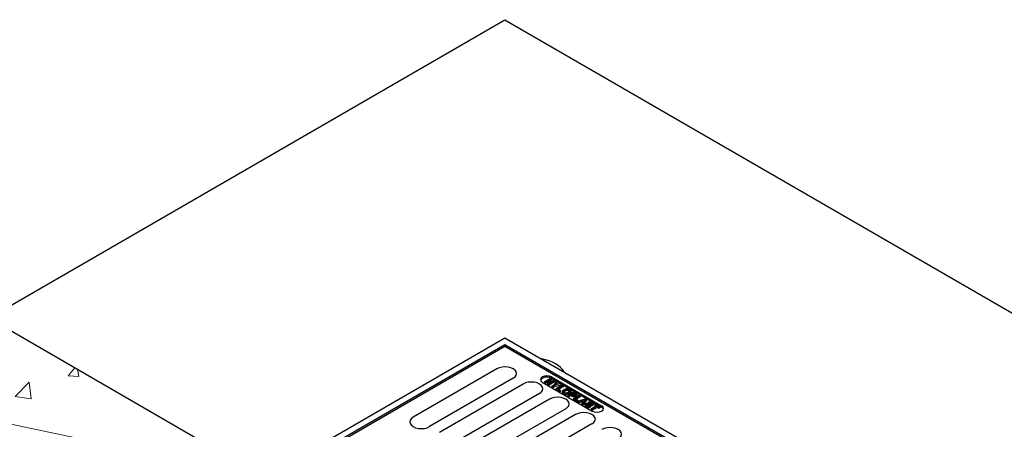
# Model space of a CAD drawing. Units: inches. Extents: x 0 to 330, y 0 to 255.
# Drawn here: x 139 to 195, y 197 to 220 of the extents above; entities that cross this region are included whole.
import ezdxf

# ---------------------------------------------------------------- set-up
doc = ezdxf.new("R2010")
doc.units = ezdxf.units.IN
doc.header["$LTSCALE"] = 30
doc.header["$MEASUREMENT"] = 0
for name, color, linetype, lineweight in [('DIMENSION', 4, 'Continuous', 13), ('HATCH', 2, 'Continuous', 13), ('OBJECT', 1, 'Continuous', 25)]:
    doc.layers.add(name, color=color, linetype=linetype, lineweight=lineweight)
doc.styles.add('NYLOPLAST .080', font='ARIALN.TTF', dxfattribs={"height": 2.4})
doc.dimstyles.new('NYLOPLAST', dxfattribs={"dimscale": 30, "dimtxt": 0.18, "dimasz": 0.08, "dimexe": 0.08, "dimexo": 0.0625, "dimgap": 0.09, "dimtad": 0, "dimtih": 1, "dimtoh": 1, "dimrnd": 0.25, "dimzin": 4, "dimdsep": 46, "dimtxsty": 'NYLOPLAST .080', "dimblk": 'NYLOPLAST ARROW', "dimcen": 0, "dimclrd": 256, "dimclre": 256, "dimclrt": 256, "dimadec": 0, "dimazin": 1, "dimtfac": 1, "dimtofl": 0, "dimtmove": 0, "dimatfit": 3, "dimldrblk": 'NYLOPLAST ARROW', "dimfxl": 0.1, "dimtolj": 1, "dimtzin": 0, "dimlwd": -1, "dimlwe": -1, "dimarcsym": 0})

# ---------------------------------------------------------------- blocks, each defined once
blk = doc.blocks.new('NYLOPLAST ARROW')
at = {"layer": 'DIMENSION'}
blk.add_lwpolyline([(-1, 0, 0.5, 0, 0), (0, 0, 0, 0, 0)], format="xyseb", dxfattribs=at)

msp = doc.modelspace()

# ---------------------------------------------------------------- hatches: boundary and pattern name
at = {"layer": 'HATCH'}
h = msp.add_hatch(dxfattribs=at)
h.set_pattern_fill('AR-CONC', color=256)
h.set_pattern_definition([(50, (-53.729, -41.798), (7.1726, -0.62752), [0.75, -8.25]), (355, (-53.729, -41.798), (-1.38751, 7.52192), [0.6, -6.6]), (100.4514, (-53.131, -41.8504), (5.78509, 6.8944), [0.6374, -7.01142]), (46.1842, (-53.729, -39.798), (10.67241, -1.6552), [1.125, -12.375]), (96.6356, (-52.84, -39.936), (9.34662, 9.7412), [0.9561, -10.51714]), (351.184, (-53.729, -39.798), (9.34662, 9.7412), [0.9, -9.9]), (21, (-52.729, -40.298), (5.96907, -4.02619), [0.75, -8.25]), (326, (-52.729, -40.298), (2.43315, 7.2515), [0.6, -6.6]), (71.4514, (-52.2315, -40.6336), (8.40222, 3.22531), [0.6374, -7.01142]), (37.5, (-53.729, -41.798), (0.121599, 3.328939), [0, -6.52, 0, -6.7, 0, -6.625]), (7.5, (-53.729, -41.798), (2.630695, 3.944117), [0, -3.82, 0, -6.37, 0, -2.525]), (327.5, (-55.959, -41.798), (5.338224, -0.225549), [0, -2.5, 0, -7.8, 0, -10.35]), (317.5, (-56.959, -41.798), (5.83186, 1.00105), [0, -3.25, 0, -5.18, 0, -7.35])])
h.paths.add_polyline_path([(137.062, 203.397), (137.062, 195.397), (145.722, 190.397), (152.65, 194.397)])
h.paths.add_polyline_path([(180.001, 178.606), (180.001, 170.606), (195.59, 161.606), (195.59, 169.606)])
h.paths.add_polyline_path([(224.853, 178.501), (224.853, 186.501), (195.59, 169.606), (195.59, 161.606)])

# ---------------------------------------------------------------- linework, layer by layer
at = {"layer": 'OBJECT'}
for p, q in [((137.062, 203.397), (166.326, 220.292)), ((166.326, 220.292), (224.853, 186.501)), ((152.65, 194.397), (137.062, 203.397)), ((138.975, 186.501), (166.326, 202.292)), ((166.326, 202.292), (193.677, 186.501)), ((139.632, 186.501), (166.326, 201.912)), ((139.809, 186.501), (166.326, 201.81)), ((166.326, 201.912), (193.019, 186.501)), ((166.326, 201.912), (166.326, 201.81)), ((166.326, 201.81), (192.842, 186.501)), ((165.87, 200.526), (161.132, 197.791)), ((166.796, 199.992), (162.058, 197.256)), ((168.564, 199.799), (168.917, 200.003)), ((168.6, 199.778), (168.564, 199.799)), ((168.564, 199.799), (168.564, 199.718)), ((168.882, 199.941), (168.6, 199.778)), ((168.819, 199.823), (168.6, 199.696)), ((168.749, 199.692), (168.882, 199.941)), ((169.142, 199.874), (168.789, 199.669)), ((169.142, 199.792), (168.789, 199.588)), ((168.956, 199.981), (168.824, 199.732)), ((168.824, 199.732), (169.105, 199.895)), ((168.956, 199.899), (168.886, 199.768)), ((168.917, 200.003), (168.956, 199.981)), ((168.956, 199.981), (168.956, 199.899)), ((168.977, 200.075), (171.806, 198.442)), ((168.977, 199.994), (171.806, 198.361)), ((169.105, 199.895), (169.142, 199.874)), ((169.142, 199.874), (169.142, 199.792)), ((169.144, 199.637), (169.238, 199.818)), ((169.279, 199.795), (169.231, 199.699)), ((169.238, 199.818), (169.279, 199.795)), ((169.279, 199.795), (169.279, 199.713)), ((167.358, 199.667), (162.62, 196.932)), ((168.447, 199.769), (171.275, 198.136)), ((168.6, 199.696), (168.564, 199.718)), ((168.6, 199.778), (168.6, 199.696)), ((168.749, 199.692), (168.749, 199.61)), ((168.789, 199.669), (168.749, 199.692)), ((168.789, 199.588), (168.749, 199.61)), ((168.789, 199.669), (168.789, 199.588)), ((168.994, 199.551), (169.144, 199.637)), ((169.031, 199.529), (168.994, 199.551)), ((168.994, 199.551), (168.994, 199.469)), ((169.031, 199.448), (168.994, 199.469)), ((169.181, 199.616), (169.031, 199.529)), ((169.181, 199.534), (169.031, 199.448)), ((169.031, 199.529), (169.031, 199.448)), ((169.495, 199.67), (169.181, 199.616)), ((169.181, 199.616), (169.181, 199.534)), ((169.495, 199.588), (169.181, 199.534)), ((169.237, 199.411), (169.59, 199.615)), ((169.42, 199.305), (169.237, 199.411)), ((169.237, 199.411), (169.237, 199.329)), ((169.42, 199.223), (169.237, 199.329)), ((169.279, 199.713), (169.251, 199.657)), ((169.295, 199.665), (169.454, 199.694)), ((169.627, 199.594), (169.315, 199.413)), ((169.315, 199.413), (169.462, 199.328)), ((169.627, 199.512), (169.385, 199.372)), ((169.462, 199.328), (169.42, 199.305)), ((169.42, 199.305), (169.42, 199.223)), ((169.462, 199.247), (169.42, 199.223)), ((169.454, 199.694), (169.495, 199.67)), ((169.462, 199.328), (169.462, 199.247)), ((169.495, 199.67), (169.495, 199.588)), ((169.59, 199.615), (169.627, 199.594)), ((169.59, 199.243), (169.59, 199.161)), ((169.627, 199.594), (169.627, 199.512)), ((169.887, 199.035), (170.24, 199.239)), ((170.057, 199.307), (170.057, 199.225)), ((170.24, 199.239), (170.349, 199.177)), ((168.284, 199.132), (163.547, 196.397)), ((168.846, 198.808), (164.109, 196.072)), ((169.924, 199.014), (169.887, 199.035)), ((169.887, 199.035), (169.887, 198.954)), ((169.924, 198.932), (169.887, 198.954)), ((170.066, 199.096), (169.924, 199.014)), ((170.066, 199.015), (169.924, 198.932)), ((169.924, 199.014), (169.924, 198.932)), ((170.14, 199.053), (170.066, 199.096)), ((170.066, 199.096), (170.066, 199.015)), ((170.14, 198.972), (170.066, 199.015)), ((170.236, 199.194), (170.107, 199.12)), ((170.107, 199.12), (170.184, 199.076)), ((170.236, 199.113), (170.178, 199.079)), ((170.212, 198.848), (170.565, 199.052)), ((170.396, 198.742), (170.212, 198.848)), ((170.212, 198.848), (170.212, 198.766)), ((170.396, 198.66), (170.212, 198.766)), ((170.312, 199.15), (170.236, 199.194)), ((170.236, 199.194), (170.236, 199.113)), ((170.312, 199.069), (170.236, 199.113)), ((170.602, 199.031), (170.29, 198.85)), ((170.29, 198.85), (170.437, 198.765)), ((170.602, 198.949), (170.361, 198.809)), ((170.437, 198.765), (170.396, 198.742)), ((170.396, 198.742), (170.396, 198.66)), ((170.437, 198.684), (170.396, 198.66)), ((170.409, 199.115), (170.409, 199.033)), ((170.437, 198.765), (170.437, 198.684)), ((170.459, 198.705), (170.925, 198.844)), ((170.497, 198.683), (170.459, 198.705)), ((170.459, 198.705), (170.459, 198.623)), ((170.634, 198.726), (170.497, 198.683)), ((170.497, 198.683), (170.497, 198.601)), ((170.565, 199.052), (170.602, 199.031)), ((170.602, 199.031), (170.602, 198.949)), ((170.757, 198.655), (170.634, 198.726)), ((170.634, 198.726), (170.634, 198.644)), ((170.823, 198.783), (170.687, 198.743)), ((170.687, 198.743), (170.786, 198.686)), ((170.961, 198.823), (170.721, 198.554)), ((170.961, 198.742), (170.721, 198.472)), ((170.793, 198.693), (170.781, 198.689)), ((170.786, 198.686), (170.854, 198.759)), ((170.925, 198.844), (170.961, 198.823)), ((170.961, 198.823), (170.961, 198.742)), ((169.773, 198.273), (165.035, 195.538)), ((170.497, 198.601), (170.459, 198.623)), ((170.634, 198.644), (170.497, 198.601)), ((170.707, 198.602), (170.634, 198.644)), ((170.682, 198.576), (170.757, 198.655)), ((170.721, 198.554), (170.682, 198.576)), ((170.682, 198.576), (170.682, 198.494)), ((170.721, 198.472), (170.682, 198.494)), ((170.721, 198.554), (170.721, 198.472)), ((170.868, 198.5), (170.868, 198.419)), ((170.922, 198.57), (170.963, 198.552)), ((170.963, 198.552), (170.963, 198.47)), ((171.039, 198.598), (171.039, 198.517)), ((171.175, 198.479), (171.175, 198.398)), ((171.215, 198.269), (171.527, 198.449)), ((171.251, 198.247), (171.215, 198.269)), ((171.215, 198.269), (171.215, 198.187)), ((171.251, 198.166), (171.215, 198.187)), ((171.239, 198.541), (171.239, 198.46)), ((171.28, 198.523), (171.239, 198.541)), ((171.28, 198.441), (171.239, 198.46)), ((171.564, 198.428), (171.251, 198.247)), ((171.564, 198.346), (171.251, 198.166)), ((171.251, 198.247), (171.251, 198.166)), ((171.28, 198.523), (171.28, 198.441)), ((171.327, 198.584), (171.327, 198.502)), ((171.431, 198.505), (171.472, 198.528)), ((171.431, 198.505), (171.431, 198.423)), ((171.527, 198.449), (171.431, 198.505)), ((171.456, 198.408), (171.431, 198.423)), ((171.472, 198.528), (171.701, 198.396)), ((171.564, 198.428), (171.564, 198.346)), ((171.66, 198.372), (171.564, 198.428)), ((171.66, 198.29), (171.564, 198.346)), ((171.701, 198.396), (171.66, 198.372)), ((171.66, 198.372), (171.66, 198.29)), ((171.701, 198.314), (171.66, 198.29)), ((171.701, 198.396), (171.701, 198.314)), ((170.335, 197.948), (165.597, 195.213)), ((171.261, 197.414), (166.524, 194.678))]:
    msp.add_line(p, q, dxfattribs=at)
for centre, major_axis, start_param, end_param in [((167.779, 199.996), (2, 0), 0.31746, 1.253337), ((166.333, 200.259), (0.655, 0), 5.497787, 8.63938), ((167.821, 199.4), (0.655, 0), 5.497787, 8.63938), ((168.712, 199.922), (-0.375, 0), 3.926991, 7.068583), ((168.712, 199.841), (-0.375, 0), 3.926991, 6.093488), ((169.31, 198.54), (0.655, 0), 5.497787, 8.63938), ((171.541, 198.289), (0.375, 0), 3.926991, 7.068583), ((171.541, 198.208), (0.375, 0), 0.189697, 0.785398), ((161.595, 197.524), (-0.655, 0), 5.497787, 8.63938), ((170.798, 197.681), (0.655, 0), 5.497787, 8.63938), ((172.287, 196.822), (0.655, 0), 5.497787, 8.63938)]:
    msp.add_ellipse(centre, major_axis=major_axis, ratio=0.57735, start_param=start_param, end_param=end_param, dxfattribs=at)
for points, knots in [([(169.231, 199.699), (169.229, 199.694), (169.224, 199.685), (169.217, 199.672), (169.21, 199.659), (169.205, 199.651), (169.202, 199.646)], [0, 0, 0, 0, 0.2637033, 0.5186839, 0.7636173, 1, 1, 1, 1]), ([(169.202, 199.646), (169.209, 199.648), (169.224, 199.651), (169.246, 199.656), (169.27, 199.66), (169.287, 199.663), (169.295, 199.665)], [0, 0, 0, 0, 0.226687, 0.468021, 0.726391, 1, 1, 1, 1]), ([(169.642, 199.171), (169.637, 199.174), (169.627, 199.181), (169.614, 199.191), (169.605, 199.202), (169.597, 199.213), (169.592, 199.225), (169.59, 199.237), (169.59, 199.25), (169.592, 199.259), (169.593, 199.263)], [0, 0, 0, 0, 0.128464, 0.252118, 0.373476, 0.493004, 0.613709, 0.737277, 0.865504, 1, 1, 1, 1]), ([(169.593, 199.263), (169.595, 199.268), (169.597, 199.276), (169.604, 199.288), (169.612, 199.3), (169.622, 199.311), (169.633, 199.322), (169.647, 199.333), (169.662, 199.344), (169.673, 199.351), (169.679, 199.354)], [0, 0, 0, 0, 0.119865, 0.239021, 0.359549, 0.481025, 0.605473, 0.732971, 0.864251, 1, 1, 1, 1]), ([(169.715, 199.333), (169.71, 199.33), (169.7, 199.324), (169.687, 199.314), (169.675, 199.305), (169.665, 199.296), (169.658, 199.286), (169.652, 199.277), (169.647, 199.267), (169.645, 199.258), (169.645, 199.249), (169.645, 199.24), (169.648, 199.231), (169.652, 199.223), (169.657, 199.216), (169.665, 199.208), (169.673, 199.202), (169.68, 199.197), (169.683, 199.195)], [0, 0, 0, 0, 0.082012, 0.159781, 0.233371, 0.303184, 0.369963, 0.434521, 0.497036, 0.558231, 0.618101, 0.675099, 0.730121, 0.78391, 0.837084, 0.890424, 0.94439, 1, 1, 1, 1]), ([(169.715, 199.251), (169.71, 199.248), (169.7, 199.242), (169.687, 199.233), (169.675, 199.223), (169.667, 199.216), (169.664, 199.212), (169.663, 199.21)], [0, 0, 0, 0, 0.0820125, 0.1597813, 0.2333711, 0.3031838, 0.3270629, 0.3270629, 0.3270629, 0.3270629]), ([(169.679, 199.354), (169.686, 199.358), (169.7, 199.366), (169.723, 199.377), (169.745, 199.386), (169.768, 199.394), (169.79, 199.401), (169.812, 199.406), (169.834, 199.409), (169.857, 199.411), (169.878, 199.411), (169.899, 199.411), (169.919, 199.409), (169.938, 199.406), (169.956, 199.401), (169.974, 199.396), (169.99, 199.389), (170, 199.383), (170.005, 199.381)], [0, 0, 0, 0, 0.083185, 0.161992, 0.23625, 0.306601, 0.373855, 0.437969, 0.499954, 0.560382, 0.618843, 0.675201, 0.729719, 0.783027, 0.835926, 0.889454, 0.943952, 1, 1, 1, 1]), ([(169.964, 199.357), (169.96, 199.359), (169.953, 199.363), (169.94, 199.368), (169.928, 199.372), (169.914, 199.375), (169.9, 199.378), (169.885, 199.379), (169.87, 199.38), (169.854, 199.379), (169.837, 199.378), (169.821, 199.375), (169.804, 199.371), (169.786, 199.366), (169.769, 199.359), (169.751, 199.351), (169.733, 199.343), (169.721, 199.336), (169.715, 199.333)], [0, 0, 0, 0, 0.0549614, 0.1083435, 0.1600465, 0.2113425, 0.262856, 0.3149775, 0.3687578, 0.4245234, 0.4826961, 0.5433122, 0.607661, 0.675975, 0.7490394, 0.8271659, 0.9105151, 1, 1, 1, 1]), ([(169.964, 199.275), (169.96, 199.277), (169.953, 199.281), (169.94, 199.286), (169.928, 199.291), (169.914, 199.294), (169.9, 199.296), (169.885, 199.298), (169.87, 199.298), (169.854, 199.298), (169.837, 199.296), (169.821, 199.293), (169.804, 199.289), (169.786, 199.284), (169.769, 199.278), (169.751, 199.27), (169.733, 199.261), (169.721, 199.254), (169.715, 199.251)], [0, 0, 0, 0, 0.0549614, 0.1083435, 0.1600465, 0.2113425, 0.262856, 0.3149775, 0.3687578, 0.4245234, 0.4826961, 0.5433122, 0.607661, 0.675975, 0.7490394, 0.8271659, 0.9105151, 1, 1, 1, 1]), ([(169.927, 199.217), (169.931, 199.219), (169.938, 199.223), (169.948, 199.23), (169.958, 199.237), (169.966, 199.243), (169.974, 199.25), (169.981, 199.257), (169.987, 199.264), (169.99, 199.269), (169.992, 199.272)], [0, 0, 0, 0, 0.1348306, 0.2655523, 0.3942179, 0.5192746, 0.6422304, 0.7628424, 0.8821514, 1, 1, 1, 1]), ([(170.005, 199.381), (170.008, 199.379), (170.014, 199.375), (170.023, 199.369), (170.03, 199.363), (170.037, 199.356), (170.043, 199.349), (170.047, 199.342), (170.051, 199.335), (170.054, 199.327), (170.056, 199.32), (170.057, 199.312), (170.058, 199.304), (170.057, 199.296), (170.055, 199.287), (170.052, 199.279), (170.047, 199.271), (170.042, 199.262), (170.036, 199.253), (170.029, 199.245), (170.021, 199.236), (170.011, 199.228), (170.001, 199.22), (169.989, 199.211), (169.977, 199.203), (169.968, 199.198), (169.963, 199.195)], [0, 0, 0, 0, 0.037492, 0.074049, 0.11041, 0.146286, 0.182361, 0.218671, 0.255067, 0.292232, 0.329644, 0.367522, 0.405679, 0.444527, 0.484062, 0.524465, 0.56615, 0.609415, 0.653655, 0.699191, 0.745587, 0.793411, 0.84241, 0.893356, 0.945747, 1, 1, 1, 1]), ([(169.992, 199.272), (169.994, 199.275), (169.999, 199.283), (170.002, 199.294), (170.003, 199.306), (170, 199.317), (169.995, 199.328), (169.987, 199.339), (169.977, 199.348), (169.968, 199.354), (169.964, 199.357)], [0, 0, 0, 0, 0.129109, 0.254616, 0.379866, 0.506911, 0.632557, 0.754661, 0.876504, 1, 1, 1, 1]), ([(169.983, 199.261), (169.981, 199.263), (169.976, 199.268), (169.968, 199.272), (169.964, 199.275)], [0.8002915, 0.8002915, 0.8002915, 0.8002915, 0.8765037, 1, 1, 1, 1]), ([(169.642, 199.09), (169.637, 199.093), (169.627, 199.099), (169.614, 199.109), (169.605, 199.12), (169.597, 199.131), (169.592, 199.143), (169.59, 199.153), (169.59, 199.159), (169.59, 199.161)], [0, 0, 0, 0, 0.1284641, 0.2521184, 0.3734764, 0.4930039, 0.6137088, 0.7372765, 0.7918058, 0.7918058, 0.7918058, 0.7918058]), ([(169.8, 199.142), (169.792, 199.142), (169.778, 199.141), (169.755, 199.141), (169.734, 199.142), (169.714, 199.145), (169.694, 199.15), (169.676, 199.155), (169.658, 199.163), (169.647, 199.168), (169.642, 199.171)], [0, 0, 0, 0, 0.133765, 0.261459, 0.385485, 0.505837, 0.625946, 0.746913, 0.870985, 1, 1, 1, 1]), ([(169.8, 199.061), (169.792, 199.06), (169.778, 199.059), (169.755, 199.059), (169.734, 199.061), (169.714, 199.064), (169.694, 199.068), (169.676, 199.074), (169.658, 199.081), (169.647, 199.087), (169.642, 199.09)], [0, 0, 0, 0, 0.133765, 0.261459, 0.385485, 0.505837, 0.625946, 0.746913, 0.870985, 1, 1, 1, 1]), ([(169.683, 199.195), (169.687, 199.193), (169.694, 199.189), (169.706, 199.184), (169.719, 199.18), (169.732, 199.177), (169.747, 199.175), (169.761, 199.173), (169.777, 199.173), (169.793, 199.173), (169.809, 199.175), (169.826, 199.177), (169.843, 199.181), (169.86, 199.186), (169.877, 199.192), (169.894, 199.199), (169.911, 199.207), (169.922, 199.214), (169.927, 199.217)], [0, 0, 0, 0, 0.0549211, 0.1085989, 0.1610307, 0.2128367, 0.2657154, 0.3191836, 0.3745966, 0.4325656, 0.4924572, 0.5542255, 0.6185602, 0.6863135, 0.7577884, 0.8336484, 0.9144166, 1, 1, 1, 1]), ([(169.963, 199.195), (169.957, 199.191), (169.963, 199.195), (169.924, 199.175), (169.904, 199.166), (169.884, 199.159), (169.863, 199.153), (169.842, 199.148), (169.821, 199.145), (169.807, 199.143), (169.8, 199.142)], [0, 0, 0, 0, 0.141691, 0.277461, 0.407496, 0.532719, 0.653726, 0.77106, 0.88631, 1, 1, 1, 1]), ([(169.963, 199.113), (169.957, 199.11), (169.944, 199.103), (169.924, 199.093), (169.904, 199.085), (169.884, 199.078), (169.863, 199.072), (169.842, 199.067), (169.821, 199.063), (169.807, 199.062), (169.8, 199.061)], [0, 0, 0, 0, 0.141691, 0.277461, 0.407496, 0.532719, 0.653726, 0.77106, 0.88631, 1, 1, 1, 1]), ([(170.057, 199.225), (170.057, 199.224), (170.057, 199.22), (170.057, 199.214), (170.055, 199.206), (170.052, 199.197), (170.047, 199.189), (170.042, 199.18), (170.036, 199.172), (170.029, 199.163), (170.021, 199.155), (170.011, 199.146), (170.001, 199.138), (169.989, 199.13), (169.977, 199.121), (169.968, 199.116), (169.963, 199.113)], [0.3893859, 0.3893859, 0.3893859, 0.3893859, 0.4056788, 0.4445272, 0.4840617, 0.5244646, 0.5661502, 0.6094149, 0.6536552, 0.6991911, 0.7455867, 0.7934111, 0.8424101, 0.8933559, 0.9457474, 1, 1, 1, 1]), ([(170.358, 199.053), (170.354, 199.051), (170.347, 199.046), (170.334, 199.041), (170.322, 199.036), (170.309, 199.031), (170.296, 199.028), (170.283, 199.025), (170.269, 199.023), (170.255, 199.022), (170.242, 199.021), (170.227, 199.022), (170.213, 199.025), (170.199, 199.028), (170.184, 199.032), (170.17, 199.038), (170.155, 199.045), (170.145, 199.05), (170.14, 199.053)], [0, 0, 0, 0, 0.066633, 0.130318, 0.191414, 0.250222, 0.307644, 0.363778, 0.418941, 0.474177, 0.529339, 0.585724, 0.64416, 0.705484, 0.771261, 0.841987, 0.917917, 1, 1, 1, 1]), ([(170.358, 198.971), (170.354, 198.969), (170.347, 198.965), (170.334, 198.959), (170.322, 198.954), (170.309, 198.95), (170.296, 198.946), (170.283, 198.943), (170.269, 198.941), (170.255, 198.94), (170.242, 198.94), (170.227, 198.941), (170.213, 198.943), (170.199, 198.946), (170.184, 198.951), (170.17, 198.957), (170.155, 198.964), (170.145, 198.969), (170.14, 198.972)], [0, 0, 0, 0, 0.066633, 0.130318, 0.191414, 0.250222, 0.307644, 0.363778, 0.418941, 0.474177, 0.529339, 0.585724, 0.64416, 0.705484, 0.771261, 0.841987, 0.917917, 1, 1, 1, 1]), ([(170.184, 199.076), (170.187, 199.074), (170.193, 199.071), (170.202, 199.067), (170.211, 199.063), (170.219, 199.06), (170.228, 199.058), (170.237, 199.056), (170.245, 199.055), (170.254, 199.054), (170.262, 199.055), (170.27, 199.055), (170.279, 199.057), (170.287, 199.059), (170.295, 199.062), (170.303, 199.065), (170.312, 199.069), (170.317, 199.072), (170.32, 199.073)], [0, 0, 0, 0, 0.079347, 0.153736, 0.223627, 0.288741, 0.349609, 0.407463, 0.462812, 0.516329, 0.569238, 0.623344, 0.678597, 0.736055, 0.796326, 0.859818, 0.927799, 1, 1, 1, 1]), ([(170.32, 199.073), (170.323, 199.075), (170.33, 199.079), (170.337, 199.086), (170.344, 199.092), (170.348, 199.099), (170.351, 199.105), (170.352, 199.112), (170.351, 199.117), (170.349, 199.122), (170.347, 199.125), (170.344, 199.128), (170.341, 199.131), (170.336, 199.135), (170.331, 199.138), (170.326, 199.142), (170.319, 199.146), (170.314, 199.149), (170.312, 199.15)], [0, 0, 0, 0, 0.093759, 0.180788, 0.264135, 0.343577, 0.418648, 0.486599, 0.549735, 0.609852, 0.641371, 0.677375, 0.718711, 0.764697, 0.81576, 0.871825, 0.933012, 1, 1, 1, 1]), ([(170.349, 199.177), (170.352, 199.175), (170.358, 199.171), (170.367, 199.166), (170.374, 199.161), (170.381, 199.156), (170.387, 199.152), (170.392, 199.148), (170.396, 199.144), (170.398, 199.141), (170.399, 199.14)], [0, 0, 0, 0, 0.162643, 0.312901, 0.453294, 0.58413, 0.70285, 0.811058, 0.910586, 1, 1, 1, 1]), ([(170.399, 199.14), (170.4, 199.138), (170.403, 199.135), (170.406, 199.13), (170.408, 199.125), (170.409, 199.119), (170.409, 199.114), (170.408, 199.108), (170.407, 199.103), (170.405, 199.097), (170.402, 199.091), (170.398, 199.086), (170.394, 199.08), (170.388, 199.074), (170.382, 199.069), (170.375, 199.064), (170.367, 199.058), (170.361, 199.055), (170.358, 199.053)], [0, 0, 0, 0, 0.056069, 0.112005, 0.16716, 0.222796, 0.278891, 0.336333, 0.394646, 0.455556, 0.51806, 0.580858, 0.645685, 0.712127, 0.780075, 0.850895, 0.923735, 1, 1, 1, 1]), ([(170.409, 199.033), (170.409, 199.033), (170.409, 199.031), (170.408, 199.027), (170.407, 199.021), (170.405, 199.015), (170.402, 199.01), (170.398, 199.004), (170.394, 198.998), (170.388, 198.993), (170.382, 198.987), (170.375, 198.982), (170.367, 198.977), (170.361, 198.973), (170.358, 198.971)], [0.2704895, 0.2704895, 0.2704895, 0.2704895, 0.2788914, 0.3363334, 0.3946465, 0.4555558, 0.5180599, 0.5808578, 0.6456847, 0.712127, 0.7800753, 0.850895, 0.9237346, 1, 1, 1, 1]), ([(170.907, 198.812), (170.9, 198.81), (170.887, 198.804), (170.866, 198.797), (170.845, 198.79), (170.83, 198.785), (170.823, 198.783)], [0, 0, 0, 0, 0.248875, 0.49742, 0.747941, 1, 1, 1, 1]), ([(170.854, 198.759), (170.856, 198.761), (170.861, 198.767), (170.869, 198.775), (170.876, 198.782), (170.883, 198.789), (170.889, 198.795), (170.895, 198.801), (170.901, 198.807), (170.905, 198.811), (170.907, 198.812)], [0, 0, 0, 0, 0.151074, 0.29495, 0.430719, 0.55996, 0.681357, 0.794418, 0.901243, 1, 1, 1, 1]), ([(170.921, 198.433), (170.916, 198.436), (170.908, 198.441), (170.897, 198.449), (170.888, 198.457), (170.88, 198.465), (170.875, 198.474), (170.871, 198.483), (170.868, 198.492), (170.867, 198.501), (170.868, 198.51), (170.871, 198.519), (170.875, 198.528), (170.881, 198.537), (170.889, 198.545), (170.898, 198.554), (170.909, 198.562), (170.917, 198.568), (170.922, 198.57)], [0, 0, 0, 0, 0.069074, 0.134789, 0.197644, 0.258572, 0.318181, 0.377311, 0.435948, 0.495006, 0.554373, 0.613625, 0.673226, 0.73403, 0.796634, 0.861218, 0.928958, 1, 1, 1, 1]), ([(170.921, 198.351), (170.916, 198.354), (170.908, 198.359), (170.897, 198.367), (170.888, 198.375), (170.88, 198.384), (170.875, 198.392), (170.871, 198.401), (170.868, 198.41), (170.868, 198.416), (170.868, 198.419)], [0, 0, 0, 0, 0.0690738, 0.1347886, 0.197644, 0.2585717, 0.318181, 0.3773105, 0.4359479, 0.4905783, 0.4905783, 0.4905783, 0.4905783]), ([(171.135, 198.428), (171.13, 198.426), (171.12, 198.42), (171.104, 198.414), (171.086, 198.409), (171.067, 198.405), (171.048, 198.403), (171.029, 198.403), (171.01, 198.404), (170.992, 198.406), (170.973, 198.411), (170.955, 198.416), (170.937, 198.424), (170.926, 198.43), (170.921, 198.433)], [0, 0, 0, 0, 0.084286, 0.166542, 0.247426, 0.328887, 0.409161, 0.487802, 0.565528, 0.644817, 0.726404, 0.812041, 0.902714, 1, 1, 1, 1]), ([(171.135, 198.347), (171.13, 198.344), (171.12, 198.339), (171.104, 198.332), (171.086, 198.327), (171.067, 198.324), (171.048, 198.322), (171.029, 198.321), (171.01, 198.322), (170.992, 198.325), (170.973, 198.329), (170.955, 198.335), (170.937, 198.342), (170.926, 198.348), (170.921, 198.351)], [0, 0, 0, 0, 0.084286, 0.166542, 0.247426, 0.328887, 0.409161, 0.487802, 0.565528, 0.644817, 0.726404, 0.812041, 0.902714, 1, 1, 1, 1]), ([(170.963, 198.552), (170.959, 198.549), (170.951, 198.543), (170.941, 198.534), (170.934, 198.526), (170.93, 198.518), (170.927, 198.51), (170.927, 198.502), (170.929, 198.494), (170.932, 198.485), (170.938, 198.477), (170.945, 198.469), (170.954, 198.462), (170.961, 198.457), (170.965, 198.455)], [0, 0, 0, 0, 0.106732, 0.202417, 0.288037, 0.36471, 0.438186, 0.511485, 0.587149, 0.665773, 0.74664, 0.828851, 0.912515, 1, 1, 1, 1]), ([(170.965, 198.455), (170.968, 198.454), (170.973, 198.451), (170.982, 198.447), (170.991, 198.443), (170.999, 198.44), (171.008, 198.438), (171.017, 198.436), (171.026, 198.435), (171.035, 198.434), (171.043, 198.434), (171.052, 198.435), (171.06, 198.436), (171.068, 198.437), (171.076, 198.44), (171.083, 198.442), (171.09, 198.445), (171.095, 198.448), (171.097, 198.449)], [0, 0, 0, 0, 0.078148, 0.151874, 0.222217, 0.289107, 0.352935, 0.414897, 0.475371, 0.535297, 0.593884, 0.651274, 0.707219, 0.763407, 0.82033, 0.877816, 0.93746, 1, 1, 1, 1]), ([(171.076, 198.538), (171.073, 198.541), (171.069, 198.546), (171.062, 198.553), (171.057, 198.559), (171.052, 198.565), (171.048, 198.571), (171.045, 198.576), (171.042, 198.581), (171.04, 198.587), (171.039, 198.594), (171.039, 198.603), (171.041, 198.611), (171.044, 198.62), (171.05, 198.628), (171.057, 198.635), (171.066, 198.643), (171.074, 198.647), (171.077, 198.65)], [0, 0, 0, 0, 0.069621, 0.13417, 0.194142, 0.249296, 0.300616, 0.346475, 0.388271, 0.426186, 0.496397, 0.56549, 0.634808, 0.704728, 0.775643, 0.84771, 0.92241, 1, 1, 1, 1]), ([(171.076, 198.457), (171.073, 198.459), (171.069, 198.464), (171.062, 198.471), (171.057, 198.478), (171.052, 198.484), (171.048, 198.489), (171.045, 198.495), (171.042, 198.5), (171.04, 198.506), (171.039, 198.511), (171.039, 198.515), (171.039, 198.517)], [0, 0, 0, 0, 0.0696207, 0.1341698, 0.1941418, 0.2492961, 0.3006164, 0.3464747, 0.3882705, 0.4261861, 0.4963966, 0.5284229, 0.5284229, 0.5284229, 0.5284229]), ([(171.097, 198.449), (171.1, 198.45), (171.104, 198.453), (171.11, 198.458), (171.115, 198.463), (171.118, 198.469), (171.12, 198.474), (171.12, 198.48), (171.119, 198.486), (171.117, 198.491), (171.114, 198.496), (171.111, 198.5), (171.107, 198.505), (171.103, 198.51), (171.097, 198.516), (171.091, 198.523), (171.083, 198.531), (171.078, 198.536), (171.076, 198.538)], [0, 0, 0, 0, 0.062819, 0.122355, 0.180358, 0.236456, 0.292588, 0.350349, 0.410506, 0.473727, 0.510511, 0.555343, 0.608528, 0.669904, 0.740075, 0.817943, 0.904826, 1, 1, 1, 1]), ([(171.088, 198.444), (171.087, 198.446), (171.082, 198.45), (171.078, 198.454), (171.076, 198.457)], [0.8533623, 0.8533623, 0.8533623, 0.8533623, 0.9048257, 1, 1, 1, 1]), ([(171.077, 198.65), (171.081, 198.652), (171.088, 198.655), (171.099, 198.66), (171.111, 198.665), (171.123, 198.668), (171.135, 198.671), (171.148, 198.673), (171.162, 198.674), (171.175, 198.674), (171.189, 198.673), (171.202, 198.672), (171.215, 198.67), (171.228, 198.667), (171.241, 198.663), (171.253, 198.658), (171.265, 198.653), (171.273, 198.648), (171.277, 198.646)], [0, 0, 0, 0, 0.065525, 0.128808, 0.189927, 0.249611, 0.308203, 0.366742, 0.4258, 0.486182, 0.546666, 0.606921, 0.667748, 0.729465, 0.793168, 0.859048, 0.927708, 1, 1, 1, 1]), ([(171.113, 198.628), (171.11, 198.626), (171.103, 198.622), (171.095, 198.615), (171.091, 198.608), (171.089, 198.603), (171.089, 198.601)], [0, 0, 0, 0, 0.2837421, 0.5413405, 0.7756705, 1, 1, 1, 1]), ([(171.089, 198.601), (171.089, 198.599), (171.089, 198.597), (171.091, 198.592), (171.093, 198.587), (171.097, 198.582), (171.101, 198.576), (171.107, 198.569), (171.114, 198.562), (171.119, 198.557), (171.122, 198.554)], [0, 0, 0, 0, 0.075016, 0.16293, 0.264674, 0.38097, 0.512309, 0.658221, 0.820832, 1, 1, 1, 1]), ([(171.237, 198.622), (171.234, 198.623), (171.229, 198.626), (171.221, 198.63), (171.212, 198.633), (171.204, 198.636), (171.196, 198.638), (171.188, 198.64), (171.179, 198.641), (171.171, 198.642), (171.163, 198.642), (171.155, 198.641), (171.148, 198.64), (171.14, 198.639), (171.133, 198.637), (171.126, 198.634), (171.12, 198.631), (171.115, 198.629), (171.113, 198.628)], [0, 0, 0, 0, 0.080424, 0.155448, 0.227487, 0.294949, 0.359799, 0.42102, 0.481902, 0.540608, 0.598482, 0.655152, 0.710201, 0.765597, 0.821722, 0.879164, 0.938369, 1, 1, 1, 1]), ([(171.122, 198.554), (171.124, 198.552), (171.129, 198.547), (171.144, 198.532), (171.143, 198.534), (171.149, 198.528), (171.154, 198.522), (171.158, 198.517), (171.162, 198.513), (171.164, 198.51), (171.165, 198.509)], [0, 0, 0, 0, 0.169328, 0.325363, 0.468927, 0.600635, 0.71884, 0.824981, 0.918756, 1, 1, 1, 1]), ([(171.237, 198.54), (171.234, 198.542), (171.229, 198.545), (171.221, 198.548), (171.212, 198.552), (171.204, 198.554), (171.196, 198.557), (171.188, 198.558), (171.179, 198.559), (171.171, 198.56), (171.163, 198.56), (171.155, 198.559), (171.148, 198.558), (171.14, 198.557), (171.133, 198.555), (171.128, 198.553), (171.125, 198.552), (171.125, 198.552)], [0, 0, 0, 0, 0.0804236, 0.1554479, 0.2274866, 0.294949, 0.3597987, 0.42102, 0.481902, 0.5406083, 0.5984821, 0.6551515, 0.710201, 0.7655972, 0.8217225, 0.8791642, 0.8947212, 0.8947212, 0.8947212, 0.8947212]), ([(171.165, 198.509), (171.167, 198.505), (171.171, 198.498), (171.174, 198.487), (171.175, 198.476), (171.173, 198.466), (171.167, 198.456), (171.159, 198.446), (171.149, 198.437), (171.14, 198.431), (171.135, 198.428)], [0, 0, 0, 0, 0.133795, 0.259793, 0.380776, 0.499494, 0.618329, 0.739876, 0.866286, 1, 1, 1, 1]), ([(171.175, 198.398), (171.175, 198.396), (171.175, 198.392), (171.173, 198.384), (171.167, 198.374), (171.159, 198.364), (171.149, 198.355), (171.14, 198.349), (171.135, 198.347)], [0.3436962, 0.3436962, 0.3436962, 0.3436962, 0.3807758, 0.4994939, 0.6183293, 0.7398764, 0.8662857, 1, 1, 1, 1]), ([(171.239, 198.541), (171.241, 198.543), (171.246, 198.546), (171.253, 198.552), (171.258, 198.557), (171.263, 198.562), (171.266, 198.568), (171.268, 198.573), (171.27, 198.578), (171.27, 198.583), (171.269, 198.588), (171.268, 198.593), (171.265, 198.598), (171.261, 198.603), (171.257, 198.608), (171.251, 198.612), (171.244, 198.617), (171.239, 198.62), (171.237, 198.622)], [0, 0, 0, 0, 0.076556, 0.14929, 0.21717, 0.282025, 0.343189, 0.402142, 0.458895, 0.514556, 0.569465, 0.624733, 0.681262, 0.739462, 0.799874, 0.862861, 0.929661, 1, 1, 1, 1]), ([(171.277, 198.646), (171.282, 198.643), (171.292, 198.637), (171.304, 198.627), (171.314, 198.617), (171.321, 198.606), (171.326, 198.596), (171.327, 198.585), (171.326, 198.574), (171.322, 198.563), (171.316, 198.552), (171.306, 198.542), (171.294, 198.532), (171.285, 198.526), (171.28, 198.523)], [0, 0, 0, 0, 0.091919, 0.179427, 0.262723, 0.343792, 0.423025, 0.500129, 0.577381, 0.656454, 0.737637, 0.820869, 0.907919, 1, 1, 1, 1]), ([(171.327, 198.502), (171.327, 198.499), (171.326, 198.492), (171.322, 198.482), (171.316, 198.471), (171.306, 198.46), (171.294, 198.45), (171.285, 198.444), (171.28, 198.441)], [0.5077247, 0.5077247, 0.5077247, 0.5077247, 0.5773809, 0.6564537, 0.7376369, 0.8208693, 0.9079186, 1, 1, 1, 1])]:
    msp.add_open_spline(points, degree=3, knots=knots, dxfattribs=at)
for points in [[(170.963, 198.47), (170.96, 198.468), (170.956, 198.465), (170.953, 198.463)], [(171.239, 198.539), (171.238, 198.539), (171.237, 198.54), (171.237, 198.54)]]:
    msp.add_open_spline(points, degree=3, dxfattribs=at)

# ---------------------------------------------------------------- leaders
at = {"layer": 'DIMENSION', "annotation_type": 0, "has_hookline": 1, "hookline_direction": 1, "text_width": 47.641}
msp.add_leader([(152.65, 194.397), (120.082, 201.226), (117.682, 201.226)], dimstyle='NYLOPLAST', dxfattribs=at)

doc.saveas('drawing.dxf')
